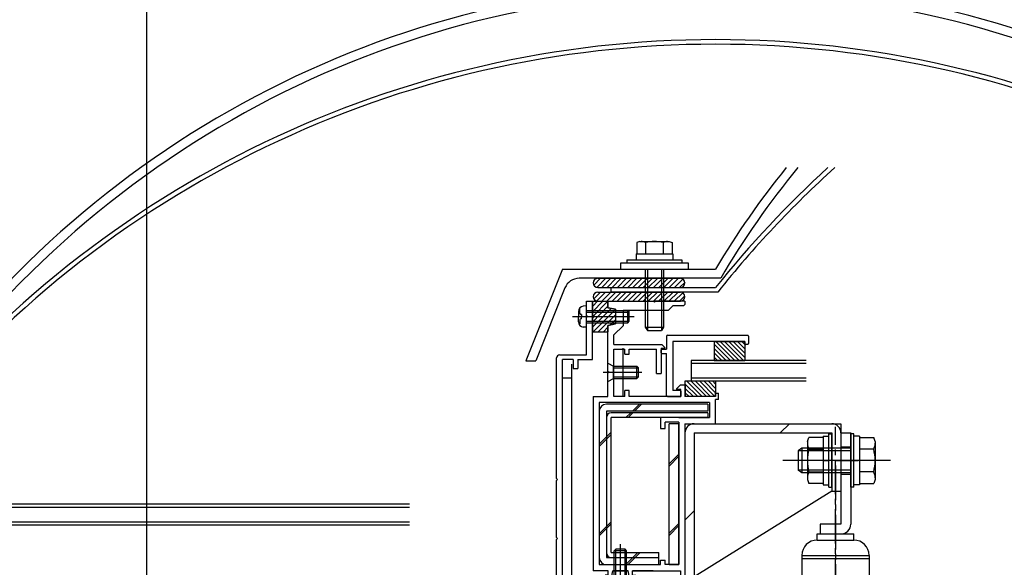
# Model space of a CAD drawing. Extents: x -210 to 210, y -148 to 148.
# Drawn here: x -89 to 18, y -12 to 47 of the extents above; entities that cross this region are included whole.
import ezdxf

# ---------------------------------------------------------------- set-up
doc = ezdxf.new("R2010")
doc.units = 0
doc.header["$LTSCALE"] = 10
doc.linetypes.add('DASHDOT', pattern=[0.5375, 0.375, -0.05, 0.0625, -0.05])
for name, color, linetype in [('St', 127, 'CONTINUOUS'), ('ガラス', 48, 'CONTINUOUS'), ('ゴム等', 63, 'CONTINUOUS'), ('ボルト／ビス', 64, 'CONTINUOUS'), ('別途部材', 96, 'CONTINUOUS'), ('型材断面', 47, 'CONTINUOUS'), ('寸法', 80, 'CONTINUOUS'), ('曲げ物', 111, 'CONTINUOUS'), ('通り芯', 15, 'CONTINUOUS')]:
    doc.layers.add(name, color=color, linetype=linetype)

# ---------------------------------------------------------------- blocks, each defined once
blk = doc.blocks.new('*GRP_0009')
at = {"layer": '型材断面', "color": 47, "linetype": 'CONTINUOUS'}
for p, q in [((-27.541675, 16.67356), (-26.875007, 16.67356)), ((-27.541675, 15.106892), (-27.541675, 16.67356)), ((-26.875007, 10.340248), (-26.875007, 16.67356)), ((-27.441675, 15.006892), (-27.541675, 15.106892)), ((-27.441675, 15.006892), (-27.541675, 14.906892)), ((-27.541675, 10.840248), (-27.541675, 14.906892)), ((-30.475007, 10.840248), (-27.541675, 10.840248)), ((-30.808342, -2.626573), (-30.808342, 10.506915)), ((-28.975007, 10.340248), (-30.141675, 10.340248)), ((-30.141675, -15.159772), (-30.141675, 10.340248)), ((-28.975007, 10.340248), (-28.975007, 9.340248)), ((-28.475007, 10.340248), (-28.475007, 9.340248)), ((-28.475007, 10.340248), (-26.875007, 10.340248)), ((-28.975007, 9.340248), (-28.475007, 9.340248)), ((-30.708342, -2.726573), (-30.808342, -2.626573)), ((-30.708342, -2.726573), (-30.808342, -2.826573)), ((-30.808342, -9.048883), (-30.808342, -2.826573)), ((-30.708342, -9.148883), (-30.808342, -9.048883)), ((-30.708342, -9.148883), (-30.808342, -9.248883)), ((-30.808342, -13.326743), (-30.808342, -9.248883)), ((-40.410985, -13.829497), (-43.473178, -13.98982)), ((-40.305893, -13.924132), (-40.410985, -13.829497)), ((-40.305893, -13.924132), (-40.211258, -13.81904)), ((-30.808342, -13.326743), (-40.211258, -13.81904)), ((-43.473178, -15.559782), (-43.473178, -13.99332)), ((-41.873595, -14.573653), (-42.806595, -14.6225)), ((-42.806595, -15.559782), (-42.806595, -14.626)), ((-41.873595, -15.559782), (-41.873595, -14.573653)), ((-41.37964, -14.647925), (-38.971602, -14.52185)), ((-40.921953, -15.563298), (-41.37964, -14.647925)), ((-39.492328, -15.563298), (-38.971602, -14.52185)), ((-38.540695, -14.659897), (-37.874028, -14.659897)), ((-38.540695, -15.259897), (-38.540695, -14.659897)), ((-34.924658, -14.209832), (-37.874028, -14.36425)), ((-37.874028, -14.36425), (-37.874028, -14.659897)), ((-34.924658, -14.659897), (-34.924658, -14.209832)), ((-34.924658, -14.659897), (-34.257993, -14.659897)), ((-31.308623, -14.020513), (-34.257993, -14.174928)), ((-34.257993, -14.659897), (-34.257993, -14.174928)), ((-31.308623, -14.020513), (-31.308623, -14.659897)), ((-31.308623, -14.659897), (-30.641955, -14.659897)), ((-30.641955, -14.659897), (-30.641955, -15.259897)), ((-28.975007, -14.159772), (-28.475007, -14.159772)), ((-28.975007, -14.159772), (-28.975007, -15.159772)), ((-28.475007, -15.159772), (-28.475007, -14.159772)), ((-42.906588, -15.659775), (-43.373188, -15.659775)), ((-41.773603, -15.659772), (-40.981578, -15.659772)), ((-39.432702, -15.659772), (-38.040695, -15.659772)), ((-38.540695, -15.259897), (-37.874028, -15.259897)), ((-37.874028, -15.493108), (-37.874028, -15.259897)), ((-31.308623, -15.493108), (-31.308623, -15.259897)), ((-31.308623, -15.259897), (-30.641955, -15.259897)), ((-23.939827, -15.659772), (-31.14196, -15.659772)), ((-28.975007, -15.159772), (-30.141675, -15.159772)), ((-22.173163, -15.159772), (-28.475007, -15.159772)), ((-23.839827, -15.559772), (-23.939827, -15.659772)), ((-23.839827, -15.559772), (-23.739827, -15.659772)), ((-23.739827, -15.659772), (-22.173163, -15.659772)), ((-22.173163, -15.159772), (-22.173163, -15.659772))]:
    blk.add_line(p, q, dxfattribs=at)
for centre, radius, start, end in [((-30.475008, 10.506916), 0.333333, 90, 180), ((-43.373194, -15.55978), 0.099987, 180, 270), ((-42.906588, -15.55978), 0.099987, 270, 360), ((-41.773601, -15.559778), 0.099987, 180, 270), ((-40.981573, -15.593107), 0.066658, 270, 386.565051), ((-39.432702, -15.593107), 0.066658, 153.434949, 270), ((-38.040699, -15.493107), 0.166667, 270, 360), ((-31.141959, -15.493107), 0.166667, 180, 270)]:
    blk.add_arc(centre, radius, start, end, dxfattribs=at)
blk = doc.blocks.new('*GRP_0167')
at = {"layer": '型材断面', "color": 47, "linetype": 'CONTINUOUS'}
for p, q in [((-18.708273, 12.972693), (-9.976062, 12.972693)), ((-18.808258, 12.87271), (-18.808252, 11.472883)), ((-10.276025, 12.306107), (-18.141673, 12.306107)), ((-18.141673, 12.306107), (-18.141668, 6.973475)), ((-10.276025, 12.072808), (-10.276025, 12.306107)), ((-9.976065, 11.972827), (-10.176037, 11.972825)), ((-9.87608, 12.872705), (-9.87608, 12.07281)), ((-19.408172, 11.072942), (-19.408175, 11.372903)), ((-19.30819, 11.472883), (-18.808252, 11.472883)), ((-19.30819, 10.97295), (-18.808255, 10.97295)), ((-18.808255, 6.406877), (-18.808255, 10.97295)), ((-17.341783, 6.973475), (-18.141668, 6.973475)), ((-17.241792, 6.873482), (-17.241788, 6.306895)), ((-18.708273, 6.306892), (-17.241788, 6.306895))]:
    blk.add_line(p, q, dxfattribs=at)
for centre, start, end in [((-18.708269, 12.872711), 90, 180), ((-9.976066, 12.872711), 360, 450), ((-10.17604, 12.072815), 180, 270), ((-9.976066, 12.072815), 270, 360), ((-19.308191, 11.372905), 90, 180), ((-19.308191, 11.072944), 180, 270), ((-17.341779, 6.873488), 360, 450), ((-18.708269, 6.406882), 180, 270), ((-17.341779, 6.406882), 270, 360)]:
    blk.add_arc(centre, 0.099987, start, end, dxfattribs=at)
blk = doc.blocks.new('*HAT_0018')
at = {"layer": 'ゴム等'}
for p, q in [((-26.85, 15.575), (-25.75, 16.7)), ((-26.85, 16.15), (-26.325, 16.7)), ((-26.85, 14.45), (-25.2, 16.125)), ((-26.775, 15.1), (-25.2, 16.675)), ((-26.85, 13.9), (-24.85, 15.9)), ((-26.825, 13.35), (-24.35, 15.825)), ((-26.275, 13.35), (-24.35, 15.25)), ((-24.95, 14.1), (-24.35, 14.7)), ((-25.7, 13.35), (-25.2, 13.85))]:
    blk.add_line(p, q, dxfattribs=at)
blk = doc.blocks.new('*GRP_0049')
at = {"layer": 'ゴム等', "linetype": 'CONTINUOUS'}
for p, q in [((-26.875005, 16.673565), (-25.208338, 16.673565)), ((-26.875005, 16.673565), (-26.875005, 15.173565)), ((-25.208338, 15.973565), (-25.208338, 16.673565)), ((-26.708338, 15.006898), (-26.875005, 15.173565)), ((-24.375005, 15.806898), (-25.208338, 15.973565)), ((-24.375005, 15.806898), (-24.375005, 14.206898)), ((-26.708338, 15.006898), (-26.875005, 14.84023)), ((-26.875005, 14.84023), (-26.875005, 13.34023)), ((-25.208338, 14.04023), (-24.375005, 14.206898)), ((-25.208338, 13.34023), (-25.208338, 14.04023)), ((-26.875005, 13.34023), (-25.208338, 13.34023))]:
    blk.add_line(p, q, dxfattribs=at)
at = {"layer": 'ゴム等'}
blk.add_blockref('*HAT_0018', (0, 0), dxfattribs=at)
blk = doc.blocks.new('*HAT_0024')
at = {"layer": 'ゴム等'}
for p, q in [((-26.75, 16.925), (-26, 17.675)), ((-26.45, 16.675), (-25.45, 17.675)), ((-25.875, 16.675), (-24.9, 17.675)), ((-25.325, 16.675), (-24.325, 17.675)), ((-24.75, 16.675), (-23.75, 17.675)), ((-24.2, 16.675), (-23.2, 17.675)), ((-23.625, 16.675), (-22.625, 17.675)), ((-23.05, 16.675), (-22.05, 17.675)), ((-22.5, 16.675), (-21.5, 17.675)), ((-21.925, 16.675), (-20.925, 17.675)), ((-21.35, 16.675), (-20.35, 17.675)), ((-20.8, 16.675), (-19.8, 17.675)), ((-20.25, 16.675), (-19.25, 17.675)), ((-19.675, 16.675), (-18.675, 17.675)), ((-19.1, 16.675), (-18.1, 17.675)), ((-18.55, 16.675), (-17.55, 17.675)), ((-17.975, 16.675), (-17.05, 17.6)), ((-17.4, 16.675), (-16.825, 17.275))]:
    blk.add_line(p, q, dxfattribs=at)
blk = doc.blocks.new('*GRP_0151')
at = {"layer": 'ゴム等', "color": 63, "linetype": 'CONTINUOUS'}
for p, q in [((-26.806238, 17.17356), (-26.806238, 17.17356)), ((-26.306238, 17.67356), (-17.306238, 17.67356)), ((-16.806238, 17.17356), (-16.806238, 17.17356)), ((-26.306238, 16.67356), (-17.306238, 16.67356))]:
    blk.add_line(p, q, dxfattribs=at)
for centre, start, end in [((-26.306235, 17.173567), 90, 180), ((-26.306235, 17.173567), 180, 270), ((-17.306235, 17.173567), 0, 90), ((-17.306235, 17.173567), -90, 0)]:
    blk.add_arc(centre, 0.5, start, end, dxfattribs=at)
at = {"layer": 'ゴム等'}
blk.add_blockref('*HAT_0024', (0, 0), dxfattribs=at)
blk = doc.blocks.new('*HAT_0025')
at = {"layer": 'ゴム等'}
for p, q in [((-26.75, 18.425), (-26, 19.175)), ((-26.425, 18.175), (-25.425, 19.175)), ((-25.85, 18.175), (-24.875, 19.175)), ((-25.3, 18.175), (-24.3, 19.175)), ((-24.75, 18.175), (-23.75, 19.175)), ((-24.175, 18.175), (-23.175, 19.175)), ((-23.6, 18.175), (-22.6, 19.175)), ((-23.05, 18.175), (-22.05, 19.175)), ((-22.475, 18.175), (-21.475, 19.175)), ((-21.9, 18.175), (-20.9, 19.175)), ((-21.35, 18.175), (-20.35, 19.175)), ((-20.8, 18.175), (-19.775, 19.175)), ((-20.225, 18.175), (-19.225, 19.175)), ((-19.65, 18.175), (-18.65, 19.175)), ((-19.1, 18.175), (-18.1, 19.175)), ((-18.525, 18.175), (-17.525, 19.175)), ((-17.95, 18.175), (-17.05, 19.1)), ((-17.4, 18.175), (-16.8, 18.75))]:
    blk.add_line(p, q, dxfattribs=at)
blk = doc.blocks.new('*GRP_0152')
at = {"layer": 'ゴム等', "color": 63, "linetype": 'CONTINUOUS'}
for p, q in [((-26.806238, 18.67476), (-26.806238, 18.67476)), ((-26.306238, 19.17476), (-17.306238, 19.17476)), ((-16.806238, 18.67476), (-16.806238, 18.67476)), ((-26.306238, 18.17476), (-17.306238, 18.17476))]:
    blk.add_line(p, q, dxfattribs=at)
for centre, start, end in [((-26.306235, 18.674765), 90, 180), ((-26.306235, 18.674765), 180, 270), ((-17.306235, 18.674765), 0, 90), ((-17.306235, 18.674765), -90, 0)]:
    blk.add_arc(centre, 0.5, start, end, dxfattribs=at)
at = {"layer": 'ゴム等'}
blk.add_blockref('*HAT_0025', (0, 0), dxfattribs=at)
blk = doc.blocks.new('*GRP_0168')
at = {"layer": 'ゴム等', "linetype": 'CONTINUOUS'}
for p, q in [((-13.47501, 7.97356), (-16.808342, 7.97356)), ((-16.808342, 7.97356), (-16.808342, 6.306895)), ((-16.808342, 7.693078), (-15.42216, 6.306895)), ((-16.617422, 7.97356), (-14.950755, 6.306895)), ((-16.146018, 7.97356), (-14.47935, 6.306895)), ((-15.674612, 7.97356), (-14.007947, 6.306895)), ((-15.203208, 7.97356), (-13.536542, 6.306895)), ((-14.731802, 7.97356), (-13.47501, 6.716768)), ((-14.2604, 7.97356), (-13.47501, 7.18817)), ((-13.788995, 7.97356), (-13.47501, 7.659575)), ((-13.47501, 7.97356), (-13.47501, 6.306895)), ((-16.808342, 7.221673), (-15.893565, 6.306895)), ((-16.808342, 6.750267), (-16.36497, 6.306895)), ((-13.47501, 6.306895), (-16.808342, 6.306895))]:
    blk.add_line(p, q, dxfattribs=at)
blk = doc.blocks.new('*GRP_0073')
at = {"layer": 'ボルト／ビス', "color": 64, "linetype": 'CONTINUOUS'}
for p, q in [((-24.506492, -10.493105), (-24.339825, -10.326437)), ((-23.173157, -10.493105), (-24.506492, -10.493105)), ((-24.506492, -15.059772), (-24.506492, -10.493105)), ((-23.339825, -10.326437), (-24.339825, -10.326437)), ((-24.339825, -15.059772), (-24.339825, -10.326437)), ((-23.839825, -16.154283), (-23.839825, -9.755915)), ((-23.173157, -10.493105), (-23.339825, -10.326437)), ((-23.339825, -15.059772), (-23.339825, -10.326437)), ((-23.173157, -15.059772), (-23.173157, -10.493105)), ((-24.839825, -15.659772), (-24.506492, -15.059772)), ((-22.839825, -15.659772), (-24.839825, -15.659772)), ((-23.173157, -15.059772), (-24.506492, -15.059772)), ((-22.839825, -15.659772), (-23.173157, -15.059772))]:
    blk.add_line(p, q, dxfattribs=at)
blk = doc.blocks.new('*GRP_0077')
at = {"layer": 'ボルト／ビス', "color": 64, "linetype": 'CONTINUOUS'}
for p, q in [((-25.208338, 7.939892), (-25.208338, 9.939892)), ((-25.208338, 9.939892), (-24.608338, 9.60656)), ((-25.702848, 8.939892), (-21.50209, 8.939892)), ((-24.608338, 8.273225), (-24.608338, 9.60656)), ((-24.608338, 9.60656), (-22.041673, 9.60656)), ((-24.608338, 9.439892), (-21.875005, 9.439892)), ((-22.041673, 9.60656), (-21.875005, 9.439892)), ((-22.041673, 8.273225), (-22.041673, 9.60656)), ((-21.875005, 8.439892), (-21.875005, 9.439892)), ((-25.208338, 7.939892), (-24.608338, 8.273225)), ((-24.608338, 8.439892), (-21.875005, 8.439892)), ((-24.608338, 8.273225), (-22.041673, 8.273225)), ((-22.041673, 8.273225), (-21.875005, 8.439892))]:
    blk.add_line(p, q, dxfattribs=at)
blk = doc.blocks.new('*GRP_0078')
at = {"layer": 'ボルト／ビス', "color": 64, "linetype": 'CONTINUOUS'}
for p, q in [((-27.541673, 16.173565), (-27.89106, 16.142997)), ((-27.541673, 13.84023), (-27.541673, 16.173565)), ((-28.408338, 15.578487), (-28.408338, 15.006898)), ((-28.280037, 15.805777), (-28.360757, 15.805777)), ((-28.280037, 15.373565), (-28.280037, 15.805777)), ((-28.063342, 15.24023), (-28.146702, 15.24023)), ((-28.063342, 15.24023), (-28.063342, 15.006898)), ((-27.541673, 15.673565), (-23.041673, 15.673565)), ((-27.541673, 15.506898), (-22.875005, 15.506898)), ((-23.041673, 15.673565), (-22.875005, 15.506898)), ((-23.041673, 14.34023), (-23.041673, 15.673565)), ((-22.875005, 14.506898), (-22.875005, 15.506898)), ((-29.065467, 15.006898), (-22.327247, 15.006898)), ((-28.408338, 14.435308), (-28.408338, 15.006898)), ((-28.280037, 14.208017), (-28.360757, 14.208017)), ((-28.280037, 14.64023), (-28.280037, 14.208017)), ((-28.063342, 14.773565), (-28.146702, 14.773565)), ((-28.063342, 14.773565), (-28.063342, 15.006898)), ((-27.541673, 14.506898), (-22.875005, 14.506898)), ((-27.541673, 14.34023), (-23.041673, 14.34023)), ((-23.041673, 14.34023), (-22.875005, 14.506898)), ((-27.541673, 13.84023), (-27.89106, 13.870797))]:
    blk.add_line(p, q, dxfattribs=at)
for centre, radius, start, end in [((-27.841671, 15.578485), 0.566667, 94.999989, 180), ((-28.146703, 15.373563), 0.133333, 180, 270), ((-27.841671, 14.435307), 0.566667, 180, 265.000011), ((-28.146703, 14.640229), 0.133333, 90, 180)]:
    blk.add_arc(centre, radius, start, end, dxfattribs=at)
blk = doc.blocks.new('*GRP_0153')
at = {"layer": 'ボルト／ビス', "color": 64, "linetype": 'CONTINUOUS'}
for p, q in [((-21.743318, 23.17595), (-22.064067, 23.059208)), ((-22.064067, 23.059208), (-22.064067, 21.842618)), ((-21.743318, 23.17595), (-18.535818, 23.17595)), ((-21.101818, 23.059208), (-21.101818, 21.842618)), ((-19.177318, 23.059208), (-19.177318, 21.842618)), ((-18.535818, 23.17595), (-18.215067, 23.059208)), ((-18.215067, 23.059208), (-18.215067, 21.842618)), ((-21.139567, 20.17595), (-21.139567, 13.842618)), ((-20.906235, 20.17595), (-20.906235, 13.509285)), ((-19.3729, 20.17595), (-19.3729, 13.509285)), ((-19.139567, 20.17595), (-19.139567, 13.842618)), ((-21.139567, 13.842618), (-20.906235, 13.509285)), ((-21.139567, 13.842618), (-19.139567, 13.842618)), ((-20.906235, 13.509285), (-19.3729, 13.509285)), ((-20.906235, 13.509285), (-19.3729, 13.509285)), ((-19.139567, 13.842618), (-19.3729, 13.509285))]:
    blk.add_line(p, q, dxfattribs=at)
at = {"layer": 'ボルト／ビス', "linetype": 'CONTINUOUS'}
for p, q in [((-22.139567, 21.842618), (-22.139567, 21.17595)), ((-22.139567, 21.842618), (-18.139567, 21.842618)), ((-22.064067, 21.842618), (-18.215067, 21.842618)), ((-18.139567, 21.842618), (-18.139567, 21.17595)), ((-23.806235, 20.17595), (-23.806235, 20.842618)), ((-23.806235, 20.842618), (-16.4729, 20.842618)), ((-23.139567, 21.17595), (-23.139567, 20.842618)), ((-23.139567, 21.17595), (-17.139567, 21.17595)), ((-17.139567, 21.17595), (-17.139567, 20.842618)), ((-16.4729, 20.842618), (-16.4729, 20.17595)), ((-23.806235, 20.17595), (-16.4729, 20.17595))]:
    blk.add_line(p, q, dxfattribs=at)
at = {"layer": 'ボルト／ビス', "color": 64, "linetype": 'CONTINUOUS'}
for centre, radius, start, end in [((-21.582942, 22.126165), 1.049784, 62.721967, 90), ((-20.139566, 19.151927), 4.024022, 76.165002, 103.834985), ((-18.69619, 22.126165), 1.049784, 90, 117.278033)]:
    blk.add_arc(centre, radius, start, end, dxfattribs=at)
blk = doc.blocks.new('*DIM_0173')
at = {"layer": '寸法', "linetype": 'CONTINUOUS'}
blk.add_line((-75.452873, -68.458183), (-75.452873, 80.443657), dxfattribs=at)
blk = doc.blocks.new('*GRP_0118')
at = {"layer": 'ボルト／ビス', "linetype": 'CONTINUOUS'}
for p, q in [((-1.14167, 2.256898), (-0.808338, 2.256898)), ((-1.14167, -3.576437), (-1.14167, 2.256898)), ((-0.808338, -3.576437), (-0.808338, 2.256898)), ((1.591662, 2.256898), (1.25833, 2.256898)), ((1.25833, -3.576437), (1.25833, 2.256898)), ((1.591662, -3.576437), (1.591662, 2.256898)), ((-3.458338, 1.425108), (-3.306573, 1.842082)), ((-3.458338, 1.425108), (-3.458338, -2.744647)), ((-1.74167, 1.842082), (-3.306573, 1.842082)), ((-1.74167, 1.973562), (-1.14167, 1.973562)), ((-1.74167, 1.973562), (-1.74167, -3.293102)), ((-1.74167, 1.842082), (-1.74167, -3.161622)), ((2.191662, 1.973562), (1.591662, 1.973562)), ((2.191662, 1.973562), (2.191662, -3.293102)), ((2.191662, 1.842082), (3.756565, 1.842082)), ((2.191662, 1.842082), (2.191662, -3.161622)), ((3.90833, 1.425108), (3.756565, 1.842082)), ((3.90833, 1.425108), (3.90833, -2.744647)), ((-4.075003, 0.673562), (-4.475003, 0.406898)), ((-4.475003, 0.406898), (-4.475003, -1.726437)), ((1.25833, 0.406898), (-4.475003, 0.406898)), ((-4.075003, 0.673562), (-4.075003, -1.993102)), ((1.25833, 0.673562), (-4.075003, 0.673562)), ((-3.306573, 0.591155), (-1.74167, 0.591155)), ((3.756565, 0.591155), (2.191662, 0.591155)), ((5.574998, -0.65977), (-6.14167, -0.65977)), ((-1.74167, -0.65977), (-1.14167, -0.65977)), ((2.191662, -0.65977), (1.591662, -0.65977)), ((-4.075003, -1.993102), (-4.475003, -1.726437)), ((1.25833, -1.726437), (-4.475003, -1.726437)), ((1.25833, -1.993102), (-4.075003, -1.993102)), ((-3.306573, -1.910695), (-1.74167, -1.910695)), ((3.756565, -1.910695), (2.191662, -1.910695)), ((-3.458338, -2.744647), (-3.306573, -3.161622)), ((-1.74167, -3.161622), (-3.306573, -3.161622)), ((2.191662, -3.161622), (3.756565, -3.161622)), ((3.90833, -2.744647), (3.756565, -3.161622)), ((-1.74167, -3.293102), (-1.14167, -3.293102)), ((-1.14167, -3.576437), (-0.808338, -3.576437)), ((1.591662, -3.576437), (1.25833, -3.576437)), ((2.191662, -3.293102), (1.591662, -3.293102)), ((-3.458338, -46.241675), (-3.306573, -45.8247)), ((-1.74167, -45.8247), (-3.306573, -45.8247)), ((-1.74167, -45.69322), (-1.14167, -45.69322)), ((-1.74167, -45.69322), (-1.74167, -50.959885)), ((-1.74167, -45.8247), (-1.74167, -50.828405)), ((-1.14167, -45.409885), (-0.808338, -45.409885)), ((-1.14167, -51.24322), (-1.14167, -45.409885)), ((-0.808338, -51.24322), (-0.808338, -45.409885)), ((1.591662, -45.409885), (1.25833, -45.409885)), ((1.25833, -51.24322), (1.25833, -45.409885)), ((1.591662, -51.24322), (1.591662, -45.409885)), ((2.191662, -45.69322), (1.591662, -45.69322)), ((2.191662, -45.69322), (2.191662, -50.959885)), ((2.191662, -45.8247), (3.756565, -45.8247)), ((2.191662, -45.8247), (2.191662, -50.828405)), ((3.90833, -46.241675), (3.756565, -45.8247)), ((-4.075003, -46.99322), (-4.475003, -47.259885)), ((-4.075003, -46.99322), (-4.075003, -49.659885)), ((1.25833, -46.99322), (-4.075003, -46.99322)), ((-3.458338, -46.241675), (-3.458338, -50.41143)), ((-3.306573, -47.075627), (-1.74167, -47.075627)), ((3.756565, -47.075627), (2.191662, -47.075627)), ((3.90833, -46.241675), (3.90833, -50.41143)), ((-4.475003, -47.259885), (-4.475003, -49.39322)), ((1.25833, -47.259885), (-4.475003, -47.259885)), ((5.574998, -48.326552), (-6.14167, -48.326552)), ((-1.74167, -48.326552), (-1.14167, -48.326552)), ((2.191662, -48.326552), (1.591662, -48.326552)), ((-4.075003, -49.659885), (-4.475003, -49.39322)), ((1.25833, -49.39322), (-4.475003, -49.39322)), ((1.25833, -49.659885), (-4.075003, -49.659885)), ((-3.458338, -50.41143), (-3.306573, -50.828405)), ((-3.306573, -49.577477), (-1.74167, -49.577477)), ((3.756565, -49.577477), (2.191662, -49.577477)), ((3.90833, -50.41143), (3.756565, -50.828405)), ((-1.74167, -50.828405), (-3.306573, -50.828405)), ((-1.74167, -50.959885), (-1.14167, -50.959885)), ((-1.14167, -51.24322), (-0.808338, -51.24322)), ((1.591662, -51.24322), (1.25833, -51.24322)), ((2.191662, -50.959885), (1.591662, -50.959885)), ((2.191662, -50.828405), (3.756565, -50.828405))]:
    blk.add_line(p, q, dxfattribs=at)
for centre, radius, start, end in [((-2.093611, 1.216619), 1.364723, 180, 207.277966), ((2.543611, 1.216619), 1.364723, 332.722034, 360), ((1.77291, -0.65977), 5.231244, 166.165046, 193.834954), ((-1.32291, -0.65977), 5.231244, 346.165046, 373.834954), ((-2.093611, -2.536159), 1.364723, 152.722034, 180), ((2.543611, -2.53616), 1.364723, 0, 27.277966), ((-2.093611, -46.450163), 1.364723, 180, 207.277966), ((1.77291, -48.326552), 5.231244, 166.165046, 193.834954), ((2.543611, -46.450164), 1.364723, 332.722034, 360), ((-1.32291, -48.326553), 5.231244, 346.165046, 373.834954), ((-2.093611, -50.202942), 1.364723, 152.722034, 180), ((2.543611, -50.202942), 1.364723, 0, 27.277966)]:
    blk.add_arc(centre, radius, start, end, dxfattribs=at)
at = {"layer": '別途部材', "linetype": 'DASHDOT'}
for p, q in [((-0.408338, -36.5702), (-0.408338, 3.006895)), ((-0.408338, -1.21108), (-0.408338, -53.993395))]:
    blk.add_line(p, q, dxfattribs=at)
at = {"layer": '別途部材', "linetype": 'CONTINUOUS'}
for p, q in [((0.191662, 2.34023), (0.191662, -7.593102)), ((0.191662, 2.34023), (1.25833, 2.34023)), ((1.25833, 2.34023), (1.25833, -7.593102)), ((0.191662, 0.84023), (1.25833, 0.84023)), ((-0.408338, -0.65977), (2.06359, -0.65977)), ((0.191662, -2.15977), (1.25833, -2.15977)), ((0.191662, -7.593102), (-2.075005, -7.593102)), ((-2.075005, -7.593102), (-2.075005, -8.65977)), ((-2.408338, -9.326437), (-2.408338, -8.65977)), ((-2.408338, -8.65977), (1.591662, -8.65977)), ((-2.408338, -9.326437), (1.591662, -9.326437)), ((1.591662, -9.326437), (1.591662, -8.65977)), ((-4.075005, -10.993102), (3.25833, -10.993102)), ((-4.075005, -10.993102), (-4.075005, -29.69037)), ((-4.075005, -11.326437), (3.25833, -11.326437)), ((3.25833, -10.993102), (3.25833, -29.69037)), ((-4.075005, -29.19037), (3.25833, -29.19037)), ((-4.075005, -29.69037), (3.25833, -29.69037)), ((-3.74167, -30.19037), (-3.74167, -29.69037)), ((2.924995, -30.19037), (2.924995, -29.69037)), ((2.924995, -30.19037), (-3.74167, -30.19037)), ((-2.74167, -30.19037), (-2.74167, -31.19037)), ((1.924995, -31.19037), (1.924995, -30.19037)), ((-2.74167, -31.19037), (1.924995, -31.19037)), ((-2.075005, -31.19037), (-2.075005, -41.27322)), ((1.25833, -31.19037), (1.25833, -40.206553)), ((-2.075005, -40.206553), (1.25833, -40.206553)), ((1.25833, -40.206553), (1.25833, -51.326552)), ((-2.075005, -41.27322), (0.191662, -41.27322)), ((0.191662, -41.27322), (0.191662, -51.326552)), ((1.25833, -46.826552), (0.191662, -46.826552)), ((1.962843, -48.326552), (-0.408338, -48.326552)), ((1.25833, -49.826552), (0.191662, -49.826552)), ((1.25833, -51.326552), (0.191662, -51.326552))]:
    blk.add_line(p, q, dxfattribs=at)
for centre, radius, start, end in [((0.191664, -7.593102), 1.066667, -90, 0), ((-2.408336, -10.993102), 1.666667, 90, 180), ((1.591664, -10.993102), 1.666667, 0, 90), ((0.191665, -41.273218), 1.066667, 0, 90)]:
    blk.add_arc(centre, radius, start, end, dxfattribs=at)
at = {"layer": '通り芯', "linetype": 'CONTINUOUS'}
for p, q in [((-15.808338, 3.34023), (0.191662, 3.34023)), ((0.191662, 3.34023), (0.191662, -4.65977)), ((-16.808338, 2.34023), (-16.808338, -13.326437)), ((-15.808338, 2.34023), (-15.808338, -13.326437)), ((-15.808338, 2.34023), (-0.808338, 2.34023)), ((-0.808338, 2.34023), (-0.808338, -3.993105)), ((-0.808338, -3.993105), (-15.808338, -13.326437)), ((-0.808338, -3.993105), (0.191662, -3.993105)), ((-16.808338, -13.326437), (-15.808338, -13.326437)), ((-15.808338, -16.8263), (-16.808338, -16.8263)), ((-16.808338, -16.8263), (-16.808338, -31.659638)), ((-15.808338, -16.8263), (-15.808338, -30.659638)), ((-15.808338, -16.8263), (0.191662, -24.221263)), ((0.191662, -43.159772), (0.191662, -24.221263)), ((-15.808338, -28.99297), (-14.141673, -30.659638)), ((-15.808338, -30.659638), (-6.808338, -30.659638)), ((-6.808338, -53.993105), (-6.808338, -30.659638)), ((-16.808338, -31.659638), (-7.808338, -31.659638)), ((-7.808338, -54.993105), (-7.808338, -31.659638)), ((-0.808338, -53.993105), (-0.808338, -44.993105)), ((-0.808338, -44.993105), (0.191662, -44.993105)), ((0.191662, -44.87322), (0.191662, -54.993105)), ((-5.14167, -53.993105), (-6.808338, -52.326437)), ((-0.808338, -52.326437), (-2.475005, -53.993105)), ((-6.808338, -53.993105), (-0.808338, -53.993105)), ((0.191662, -54.993105), (-7.808338, -54.993105))]:
    blk.add_line(p, q, dxfattribs=at)
for centre, start, end in [((-15.808338, 2.34023), 90, 180), ((-0.808334, 2.34023), 0, 90), ((-15.808334, -30.659635), 180, 270), ((-7.808334, -31.659635), 0, 90), ((-6.808334, -53.993105), 180, 270), ((-0.808334, -53.993105), 270, 360)]:
    blk.add_arc(centre, 1, start, end, dxfattribs=at)
blk = doc.blocks.new('*GRP_0169')
at = {"layer": 'ゴム等', "linetype": 'CONTINUOUS'}
for p, q in [((-13.609357, 12.306107), (-10.276025, 12.306107)), ((-13.609357, 12.306107), (-13.609357, 10.240228)), ((-11.832888, 10.240228), (-13.609357, 12.016695)), ((-11.361482, 10.240228), (-13.427365, 12.306107)), ((-10.89008, 10.240228), (-12.95596, 12.306107)), ((-10.418675, 10.240228), (-12.484555, 12.306107)), ((-10.276025, 10.568982), (-12.01315, 12.306107)), ((-10.276025, 11.040385), (-11.541748, 12.306107)), ((-10.276025, 11.51179), (-11.070342, 12.306107)), ((-10.59894, 12.306107), (-10.276025, 11.983193)), ((-10.276025, 12.306107), (-10.276025, 10.240228)), ((-12.304292, 10.240228), (-13.609357, 11.545292)), ((-12.775698, 10.240228), (-13.609357, 11.073887)), ((-13.247102, 10.240228), (-13.609357, 10.602483)), ((-13.609357, 10.240228), (-10.276025, 10.240228))]:
    blk.add_line(p, q, dxfattribs=at)
blk = doc.blocks.new('*GRP_0122')
at = {"layer": '型材断面', "color": 47, "linetype": 'CONTINUOUS'}
for p, q in [((-25.208342, 16.67356), (-20.23957, 16.67356)), ((-20.13957, 16.57356), (-20.23957, 16.67356)), ((-20.13957, 16.57356), (-20.03957, 16.67356)), ((-16.80624, 16.67356), (-20.03957, 16.67356)), ((-18.639573, 15.67356), (-18.140773, 16.17236)), ((-16.972905, 16.17236), (-18.140773, 16.17236)), ((-16.972905, 16.17236), (-16.80624, 16.339027)), ((-16.80624, 16.67356), (-16.80624, 16.339027)), ((-18.639573, 15.67356), (-23.541675, 15.67356)), ((-23.541675, 15.67356), (-23.541675, 14.006895)), ((-25.208342, 9.03989), (-25.208342, 14.005725)), ((-24.541675, 13.006895), (-23.541675, 14.006895)), ((-24.541675, 11.972883), (-24.541675, 13.006895)), ((-24.541675, 11.972883), (-19.327703, 11.972883)), ((-18.984605, 11.629785), (-19.327703, 11.972883)), ((-24.541675, 6.306895), (-24.541675, 11.472883)), ((-24.541675, 11.472883), (-23.37501, 11.472883)), ((-23.37501, 10.906215), (-23.37501, 11.472883)), ((-23.37501, 10.906215), (-22.87501, 10.906215)), ((-22.87501, 10.906215), (-22.87501, 11.472883)), ((-22.87501, 11.472883), (-19.908175, 11.472883)), ((-19.908175, 8.806895), (-19.908175, 11.472883)), ((-19.408175, 11.572883), (-19.008175, 11.572883)), ((-19.408175, 11.572883), (-19.408175, 8.806895)), ((-25.108342, 8.93989), (-25.208342, 9.03989)), ((-25.108342, 8.93989), (-25.208342, 8.83989)), ((-25.208342, 6.306895), (-25.208342, 8.83989)), ((-19.908175, 8.806895), (-19.408175, 8.806895)), ((-17.73203, 7.130465), (-17.288935, 7.57356)), ((-17.288935, 7.57356), (-16.741795, 7.57356)), ((-16.741795, 6.306895), (-16.741795, 7.57356)), ((-23.37501, 6.306895), (-23.37501, 6.97356)), ((-22.87501, 6.97356), (-23.37501, 6.97356)), ((-22.87501, 6.306895), (-22.87501, 6.97356)), ((-17.241795, 7.07356), (-17.70846, 7.07356)), ((-17.241795, 6.306895), (-17.241795, 7.07356)), ((-13.47501, 6.306895), (-13.47501, 6.67356)), ((-13.47501, 6.67356), (-13.141675, 6.67356)), ((-13.141675, 5.97356), (-13.141675, 6.67356)), ((-26.808342, 6.306895), (-25.208342, 6.306895)), ((-26.808342, 6.306895), (-26.808342, -12.659772)), ((-14.141675, 5.640228), (-26.141675, 5.640228)), ((-26.141675, 5.640228), (-26.141675, -11.993105)), ((-23.37501, 6.306895), (-24.541675, 6.306895)), ((-17.241795, 6.306895), (-22.87501, 6.306895)), ((-13.47501, 6.306895), (-16.741795, 6.306895)), ((-14.141675, 5.640228), (-14.141675, 4.006895)), ((-13.141675, 5.97356), (-13.47501, 5.97356)), ((-13.47501, 3.340228), (-13.47501, 5.97356)), ((-19.47501, 4.006895), (-19.47501, 2.840228)), ((-14.308342, 4.006895), (-19.47501, 4.006895)), ((-18.97501, 2.840228), (-18.97501, 3.506895)), ((-17.47501, 3.506895), (-18.97501, 3.506895)), ((-17.47501, 4.006895), (-14.141675, 4.006895)), ((-17.47501, 3.506895), (-17.47501, -11.993105)), ((-16.808342, 3.340228), (-13.47501, 3.340228)), ((-16.808342, 3.340228), (-16.808342, -13.493105)), ((-19.47501, 2.840228), (-18.97501, 2.840228)), ((-19.47501, -11.493105), (-18.97501, -11.493105)), ((-19.47501, -11.993105), (-19.47501, -11.493105)), ((-18.97501, -11.993105), (-18.97501, -11.493105)), ((-25.173163, -12.659772), (-26.808342, -12.659772)), ((-26.141675, -11.993105), (-19.47501, -11.993105)), ((-25.173163, -13.159765), (-25.173163, -12.659765)), ((-24.823755, -13.412715), (-24.673155, -12.659765)), ((-24.673155, -12.659765), (-23.006505, -12.659765)), ((-23.006502, -12.659772), (-24.673155, -12.659772)), ((-22.855905, -13.412715), (-23.006505, -12.659765)), ((-22.506495, -13.159765), (-22.506495, -12.659765)), ((-20.256488, -12.659772), (-22.506495, -12.659772)), ((-22.506495, -12.659772), (-17.308342, -12.659772)), ((-17.47501, -11.993105), (-18.97501, -11.993105)), ((-17.308342, -12.659772), (-17.308342, -13.493105)), ((-25.173163, -13.159765), (-25.506495, -13.159765)), ((-25.506495, -13.493105), (-25.506495, -13.159765)), ((-24.921805, -13.493105), (-25.506495, -13.493105)), ((-22.757855, -13.493105), (-22.173163, -13.493105)), ((-22.506495, -13.159765), (-22.173163, -13.159765)), ((-22.173163, -13.493105), (-22.173163, -13.159765)), ((-16.808342, -13.493105), (-17.308342, -13.493105))]:
    blk.add_line(p, q, dxfattribs=at)
blk.add_lwpolyline([(-25.208342, 16.67356), (-25.208342, 15.97356), (-24.37501, 15.806895), (-24.37501, 14.206895), (-25.208342, 14.040228), (-25.208342, 13.340228)], dxfattribs=at)
for centre, radius, start, end in [((-19.008175, 11.606216), 0.033333, -90, 45), ((-17.70846, 7.106894), 0.033333, 135, 270), ((-24.921805, -13.393098), 0.1, 270, 348.690068), ((-22.757858, -13.393098), 0.1, 191.309932, 270)]:
    blk.add_arc(centre, radius, start, end, dxfattribs=at)

msp = doc.modelspace()

# ---------------------------------------------------------------- linework, layer by layer
at = {"layer": 'St', "linetype": 'CONTINUOUS'}
for p, q in [((-23.541673, 6.306898), (-23.541673, 11.572885)), ((-29.141673, -15.159772), (-29.141673, 9.84025)), ((-14.308338, 5.473562), (-25.375005, 5.473562)), ((-21.775755, 5.473562), (-22.542422, 4.706895)), ((-22.30672, 4.706895), (-21.540055, 5.473562)), ((-14.308338, 5.473562), (-14.308338, 4.706895)), ((-26.141673, 4.706895), (-26.141673, -11.226437)), ((-14.308338, 4.706895), (-25.375005, 4.706895)), ((-25.375005, 4.706895), (-25.375005, -11.226437)), ((-14.308338, 4.540228), (-24.841673, 4.540228)), ((-22.709087, 4.540228), (-23.242422, 4.006895)), ((-22.473387, 4.540228), (-23.00672, 4.006895)), ((-14.308338, 4.540228), (-14.308338, 4.006895)), ((-14.308338, 4.006895), (-24.841673, 4.006895)), ((-24.841673, -10.693105), (-24.841673, 4.006895)), ((-17.475005, 3.340228), (-18.541673, 3.340228)), ((-18.541673, -11.993105), (-18.541673, 3.340228)), ((-17.475005, -11.993105), (-17.475005, 3.340228)), ((-24.841673, 2.407645), (-26.141673, 1.107645)), ((-24.841673, 2.171942), (-26.141673, 0.871942)), ((-18.541673, -1.026627), (-17.475005, 0.04004)), ((-18.541673, -1.262327), (-17.475005, -0.19566)), ((-26.141673, -8.626632), (-24.841673, -7.32663)), ((-26.141673, -8.862332), (-24.841673, -7.562332)), ((-18.541673, -8.5783), (-17.475005, -7.511632)), ((-18.541673, -8.814), (-17.475005, -7.747332)), ((-24.841673, -10.693105), (-19.64167, -10.693105)), ((-23.242422, -11.993105), (-21.942422, -10.693105)), ((-23.00672, -11.993105), (-21.70672, -10.693105)), ((-19.64167, -11.993105), (-19.64167, -10.693105)), ((-25.375005, -11.226437), (-19.64167, -11.226437)), ((-25.375005, -11.993105), (-19.64167, -11.993105)), ((-18.541673, -11.993105), (-17.475005, -11.993105))]:
    msp.add_line(p, q, dxfattribs=at)
for centre, radius, start, end in [((-25.375007, 4.706898), 0.766667, 90, 180), ((-24.841673, 4.006898), 0.533333, 90, 180), ((-24.841673, -10.693102), 0.533333, 180, 270), ((-25.375007, -11.226436), 0.766667, 180, 270)]:
    msp.add_arc(centre, radius, start, end, dxfattribs=at)
at = {"layer": 'ガラス', "linetype": 'CONTINUOUS'}
for p, q in [((-104.790408, -5.391352), (-46.806232, -5.391352)), ((-104.790408, -5.724687), (-46.806232, -5.724687)), ((-104.790408, -7.324687), (-46.806232, -7.324687)), ((-104.790408, -7.65802), (-46.806232, -7.65802))]:
    msp.add_line(p, q, dxfattribs=at)
at = {"layer": '別途部材', "linetype": 'CONTINUOUS'}
for p, q in [((-30.139567, 20.17595), (-34.139557, 10.17595)), ((-30.139567, 20.17595), (-13.4729, 20.17595)), ((-12.918048, 19.17476), (-28.326192, 19.17476)), ((-29.881293, 18.125825), (-33.061243, 10.17595)), ((-34.139557, 10.17595), (-33.061243, 10.17595)), ((-30.141673, 8.33905), (-29.141673, 8.33905))]:
    msp.add_line(p, q, dxfattribs=at)
at = {"layer": '別途部材', "color": 96, "linetype": 'CONTINUOUS'}
for radius, start, end in [(107.287455, 34.282227, 145.717773), (106.287455, 33.997009, 146.002993)]:
    msp.add_arc((-13.4729, -55.888608), radius, start, end, dxfattribs=at)
at = {"layer": '別途部材', "linetype": 'CONTINUOUS'}
for centre, radius, start, end in [((64.779452, -26.154643), 90.939295, 140.880649, 149.371644), ((64.779452, -26.154643), 89.953635, 140.368216, 149.74034), ((-28.331977, 17.506117), 1.668651, 90.001373, 158.200992)]:
    msp.add_arc(centre, radius, start, end, dxfattribs=at)
at = {"layer": '曲げ物', "color": 111, "linetype": 'CONTINUOUS'}
for p, q in [((-24.889573, 18.17476), (-24.889573, 17.67356)), ((-24.889573, 18.17476), (-13.4729, 18.17476)), ((-13.23316, 17.67356), (-24.889573, 17.67356))]:
    msp.add_line(p, q, dxfattribs=at)
at = {"layer": '曲げ物', "linetype": 'CONTINUOUS'}
for p, q in [((-16.141673, 10.240225), (-16.141673, 7.97356)), ((-3.617012, 10.240225), (-16.141673, 10.240225)), ((-3.617012, 9.906892), (-16.141673, 9.906892)), ((-3.617012, 8.306892), (-16.141673, 8.306892)), ((-3.617012, 7.97356), (-16.141673, 7.97356))]:
    msp.add_line(p, q, dxfattribs=at)
at = {"layer": '曲げ物', "color": 111, "linetype": 'CONTINUOUS'}
for centre, radius, start, end in [((-13.4729, -68.350094), 113.508963, 38.6492, 141.3508), ((-13.4729, -68.350094), 113.008963, 38.52666, 141.473342), ((75.175835, -52.717314), 113.508963, 132.311276, 141.3508), ((75.175835, -52.717314), 113.008963, 132.032044, 141.473342)]:
    msp.add_arc(centre, radius, start, end, dxfattribs=at)
at = {"layer": '通り芯', "linetype": 'CONTINUOUS'}
for p, q in [((-5.424867, 3.34023), (-6.42487, 2.34023)), ((-16.808338, -7.14323), (-15.808338, -6.14323))]:
    msp.add_line(p, q, dxfattribs=at)

# ---------------------------------------------------------------- block references
at = {"layer": 'St', "color": 47, "linetype": 'CONTINUOUS'}
msp.add_blockref('*GRP_0122', (0, 0), dxfattribs=at)
at = {"layer": 'ゴム等', "linetype": 'CONTINUOUS'}
for name in ['*GRP_0152', '*GRP_0151', '*GRP_0049', '*GRP_0168']:
    msp.add_blockref(name, (0, 0), dxfattribs=at)
at = {"layer": 'ボルト／ビス', "linetype": 'CONTINUOUS'}
msp.add_blockref('*GRP_0153', (0, 0), dxfattribs=at)
at = {"layer": 'ボルト／ビス', "color": 64, "linetype": 'CONTINUOUS'}
for name in ['*GRP_0078', '*GRP_0077', '*GRP_0073']:
    msp.add_blockref(name, (0, 0), dxfattribs=at)
at = {"layer": '別途部材', "linetype": 'DASHDOT'}
msp.add_blockref('*GRP_0169', (0, 0), dxfattribs=at)
at = {"layer": '別途部材', "linetype": 'CONTINUOUS'}
msp.add_blockref('*GRP_0118', (0, 0), dxfattribs=at)
at = {"layer": '型材断面', "color": 47, "linetype": 'CONTINUOUS'}
msp.add_blockref('*GRP_0009', (0, 0), dxfattribs=at)
at = {"layer": '型材断面', "linetype": 'CONTINUOUS'}
msp.add_blockref('*GRP_0167', (0, 0), dxfattribs=at)
at = {"layer": '寸法', "linetype": 'CONTINUOUS'}
msp.add_blockref('*DIM_0173', (0, 0), dxfattribs=at)

doc.saveas('drawing.dxf')
